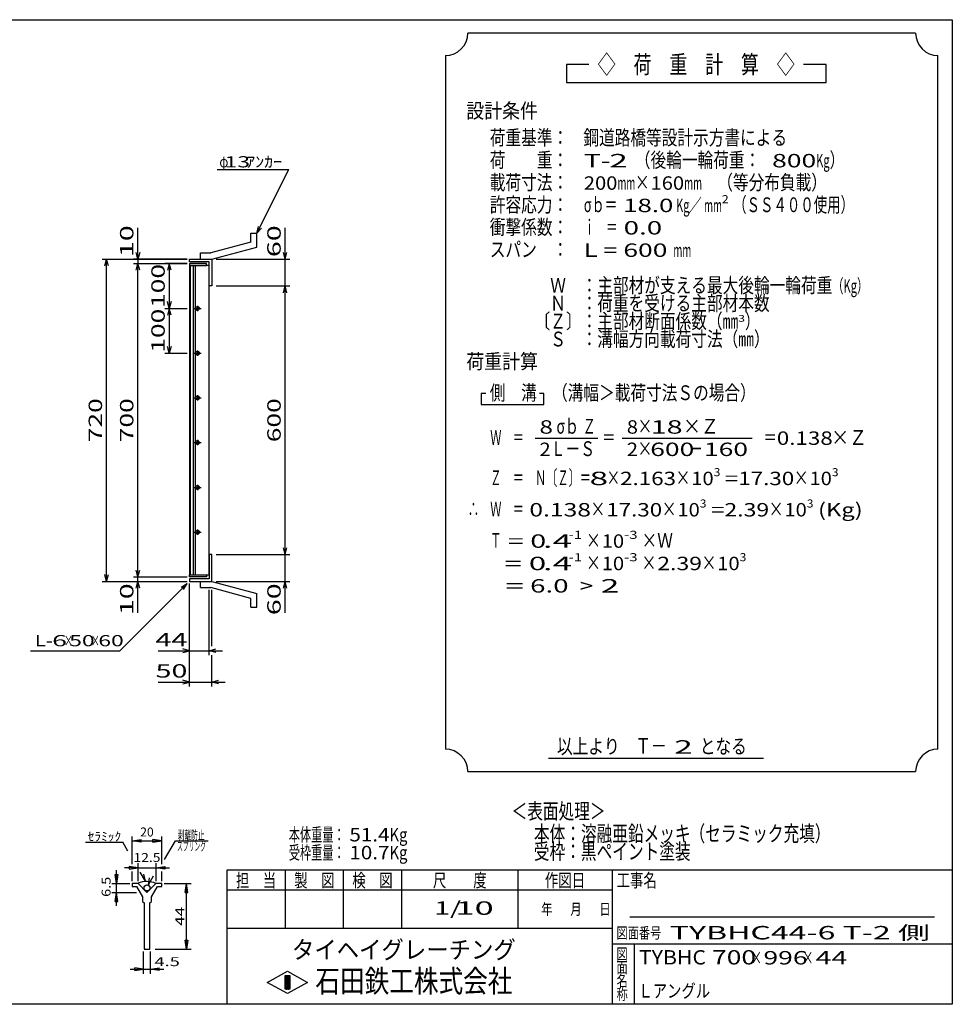
# Model space of a CAD drawing. Units: millimetres. Extents: x -182 to 173, y -128 to 105.
# Drawn here: x -35 to 173, y -115 to 105 of the extents above; entities that cross this region are included whole.
import ezdxf
from ezdxf.enums import TextEntityAlignment as Align

# ---------------------------------------------------------------- set-up
doc = ezdxf.new("R2010")
doc.units = ezdxf.units.MM
doc.header["$LTSCALE"] = 0.25
for name, color, linetype in [('16', 7, 'Continuous'), ('19', 7, 'Continuous'), ('22', 7, 'Continuous'), ('32', 7, 'Continuous')]:
    doc.layers.add(name, color=color, linetype=linetype)
doc.styles.add('dcStyle0', font='txt.shx', dxfattribs={"width": 0.833333, "bigfont": 'bigfont'})

msp = doc.modelspace()

# ---------------------------------------------------------------- linework, layer by layer
at = {"color": 150, "linetype": 'Continuous', "lineweight": 25}
for p, q in [((-172.9, 105.35), (173.1, 105.35)), ((173.1, 105.35), (173.1, -114.65)), ((173.1, -84.65), (11.1, -84.65)), ((11.1, -84.65), (11.1, -114.65)), ((24.1, -84.65), (24.1, -97.65)), ((37.1, -97.65), (37.1, -84.65)), ((50.1, -84.65), (50.1, -97.65)), ((76.1, -97.65), (76.1, -84.65)), ((97.1, -84.65), (97.1, -114.65)), ((97.1, -89.15), (11.1, -89.15)), ((169.1, -95.15), (101.1, -95.15)), ((11.1, -97.65), (97.1, -97.65)), ((97.1, -101.15), (173.1, -101.15)), ((102.1, -114.65), (102.1, -101.15)), ((20.1, -109.75), (24.6, -107.25)), ((24.6, -107.25), (29.1, -109.75)), ((24.6, -112.25), (20.1, -109.75)), ((24.1, -108.25), (25.1, -108.25)), ((24.1, -111.25), (24.1, -108.25)), ((24.1, -108.25), (24.3, -108.25)), ((24.3, -108.25), (24.3, -111.25)), ((24.5, -111.25), (24.5, -108.25)), ((24.5, -108.25), (24.7, -108.25)), ((29.1, -109.75), (24.6, -112.25)), ((24.7, -108.25), (24.7, -111.25)), ((24.9, -111.25), (24.9, -108.25)), ((24.9, -108.25), (25.1, -108.25)), ((25.1, -108.25), (25.1, -111.25)), ((25.1, -108.25), (25.1, -111.25)), ((25.1, -111.25), (24.1, -111.25)), ((24.3, -111.25), (24.5, -111.25)), ((24.7, -111.25), (24.9, -111.25)), ((173.1, -114.65), (-172.9, -114.65))]:
    msp.add_line(p, q, dxfattribs=at)
at = {"layer": '16', "color": 3, "linetype": 'Continuous', "lineweight": 25}
for p, q in [((6.5, 50.85), (2.7, 50.85)), ((2.7, 50.85), (2.7, 50.4)), ((6.5, 50.4), (6.5, 50.85)), ((2.7, 50.4), (6.5, 50.4)), ((2.7, 50.4), (2.7, -18.7)), ((7.1, 50.4), (2.7, 50.4)), ((2.9, 50.4), (2.9, -18.7)), ((3.6, -18.7), (3.6, 50.4)), ((4, 50.4), (4, -18.7)), ((7.1, -18.7), (7.1, 50.4)), ((3.7, 40.85), (5.3, 40.85)), ((4.7, 41.15), (4.3, 41.15)), ((4.3, 40.55), (4.7, 40.55)), ((4.5, 41.45), (4.5, 40.25)), ((3.7, 30.85), (5.3, 30.85)), ((4.7, 31.15), (4.3, 31.15)), ((4.5, 31.45), (4.5, 30.25)), ((4.3, 30.55), (4.7, 30.55)), ((3.7, 20.85), (5.3, 20.85)), ((4.7, 21.15), (4.3, 21.15)), ((4.3, 20.55), (4.7, 20.55)), ((4.5, 21.45), (4.5, 20.25)), ((4.7, 11.15), (4.3, 11.15)), ((4.5, 11.45), (4.5, 10.25)), ((3.7, 10.85), (5.3, 10.85)), ((4.3, 10.55), (4.7, 10.55)), ((3.7, 0.85), (5.3, 0.85)), ((4.7, 1.15), (4.3, 1.15)), ((4.3, 0.55), (4.7, 0.55)), ((4.5, 1.45), (4.5, 0.25)), ((4.5, -8.55), (4.5, -9.75)), ((3.7, -9.15), (5.3, -9.15)), ((4.7, -8.85), (4.3, -8.85)), ((4.3, -9.45), (4.7, -9.45)), ((2.7, -18.7), (6.5, -18.7)), ((2.7, -19.15), (2.7, -18.7)), ((2.7, -18.7), (7.1, -18.7)), ((6.5, -19.15), (2.7, -19.15)), ((6.5, -18.7), (6.5, -19.15))]:
    msp.add_line(p, q, dxfattribs=at)
for centre, radius, start, end in [((4.3, 40.85), 0.3, 90, 270), ((4.5, 40.85), 0.4, 46.6, 133.4), ((4.5, 40.85), 0.4, 226.6, 313.4), ((4.7, 40.85), 0.3, 270, 90), ((4.3, 30.85), 0.3, 90, 270), ((4.5, 30.85), 0.4, 46.6, 133.4), ((4.7, 30.85), 0.3, 270, 90), ((4.5, 30.85), 0.4, 226.6, 313.4), ((4.3, 20.85), 0.3, 90, 270), ((4.5, 20.85), 0.4, 46.6, 133.4), ((4.5, 20.85), 0.4, 226.6, 313.4), ((4.7, 20.85), 0.3, 270, 90), ((4.3, 10.85), 0.3, 90, 270), ((4.5, 10.85), 0.4, 46.6, 133.4), ((4.7, 10.85), 0.3, 270, 90), ((4.5, 10.85), 0.4, 226.6, 313.4), ((4.3, 0.85), 0.3, 90, 270), ((4.5, 0.85), 0.4, 46.6, 133.4), ((4.5, 0.85), 0.4, 226.6, 313.4), ((4.7, 0.85), 0.3, 270, 90), ((4.5, -9.15), 0.4, 46.6, 133.4), ((4.3, -9.15), 0.3, 90, 270), ((4.5, -9.15), 0.4, 226.6, 313.4), ((4.7, -9.15), 0.3, 270, 90)]:
    msp.add_arc(centre, radius, start, end, dxfattribs=at)
at = {"layer": '19', "color": 6, "linetype": 'Continuous', "lineweight": 25}
for p, q in [((16.4, 57.65), (17.8, 57.65)), ((16.4, 55.65), (16.4, 57.65)), ((17.8, 54.55), (17.8, 57.65)), ((16.4, 55.65), (7.5, 53.25)), ((5.2, 53.25), (7.5, 53.25)), ((5.2, 51.85), (5.2, 53.25)), ((7.7, 51.85), (17.8, 54.55)), ((2.7, 51.25), (2.7, 51.85)), ((2.7, 51.85), (7.6, 51.85)), ((7.1, 51.25), (2.7, 51.25)), ((5.2, 51.85), (7.7, 51.85)), ((7.1, 45.85), (7.1, 51.25)), ((7.6, 51.85), (7.7, 51.75)), ((7.7, 51.75), (7.7, 45.85)), ((7.7, 45.85), (7.1, 45.85)), ((7.7, -14.15), (7.1, -14.15)), ((7.1, -14.15), (7.1, -19.55)), ((7.7, -20.05), (7.7, -14.15)), ((2.7, -19.55), (2.7, -20.15)), ((7.1, -19.55), (2.7, -19.55)), ((2.7, -20.15), (7.6, -20.15)), ((5.2, -20.15), (7.7, -20.15)), ((5.2, -21.55), (5.2, -20.15)), ((5.2, -21.55), (7.5, -21.55)), ((16.4, -23.95), (7.5, -21.55)), ((7.6, -20.15), (7.7, -20.05)), ((7.7, -20.15), (17.8, -22.85)), ((16.4, -25.95), (16.4, -23.95)), ((17.8, -25.95), (17.8, -22.85)), ((16.4, -25.95), (17.8, -25.95))]:
    msp.add_line(p, q, dxfattribs=at)
at = {"layer": '22', "color": 4, "linetype": 'Continuous', "lineweight": 25}
for p, q in [((164.9, 102.35), (64.9, 102.35)), ((59.9, 97.35), (59.9, -57.65)), ((169.9, -57.65), (169.9, 97.35)), ((91.9, 95.35), (86.9, 95.35)), ((86.9, 95.35), (86.9, 91.35)), ((144.9, 95.35), (139.9, 95.35)), ((144.9, 91.35), (144.9, 95.35)), ((86.9, 91.35), (144.9, 91.35)), ((8.9, 71.85), (24.9, 71.85)), ((17.8, 57.65), (24.9, 71.85)), ((-8.8, 51.85), (-8.8, 58.85)), ((17.8, 57.65), (18.1, 59.11)), ((17.8, 57.65), (18.8, 58.75)), ((24.1, 51.85), (24.1, 58.85)), ((-8.8, 51.85), (-9.2, 53.35)), ((-8.4, 53.35), (-8.8, 51.85)), ((24.1, 51.85), (23.7, 53.35)), ((24.1, 51.85), (24.5, 53.35)), ((-16.8, 51.85), (2.2, 51.85)), ((-16.2, 50.35), (-15.8, 51.85)), ((-15.4, 50.35), (-15.8, 51.85)), ((-15.8, -20.15), (-15.8, 51.85)), ((2.2, 51.85), (-9.8, 51.85)), ((-9.8, 50.85), (2.2, 50.85)), ((-9.2, 49.35), (-8.8, 50.85)), ((-8.8, 51.85), (-8.8, 50.85)), ((-8.4, 49.35), (-8.8, 50.85)), ((-8.8, -19.15), (-8.8, 50.85)), ((2.2, 50.85), (-2.8, 50.85)), ((-1.8, 50.85), (-2.2, 49.35)), ((-1.4, 49.35), (-1.8, 50.85)), ((-1.8, 50.85), (-1.8, 40.85)), ((8.7, 51.85), (25.1, 51.85)), ((24.1, 45.85), (24.1, 51.85)), ((8.7, 45.85), (25.1, 45.85)), ((23.7, 44.35), (24.1, 45.85)), ((24.5, 44.35), (24.1, 45.85)), ((24.1, -14.15), (24.1, 45.85)), ((-1.8, 40.85), (-2.2, 42.35)), ((-1.4, 42.35), (-1.8, 40.85)), ((-2.8, 40.85), (2.2, 40.85)), ((-1.8, 40.85), (-2.2, 39.35)), ((-1.4, 39.35), (-1.8, 40.85)), ((-1.8, 40.85), (-1.8, 30.85)), ((-2.8, 30.85), (2.2, 30.85)), ((-1.8, 30.85), (-2.2, 32.35)), ((-1.4, 32.35), (-1.8, 30.85)), ((68.9, 21.85), (67.9, 21.85)), ((67.9, 21.85), (67.9, 19.35)), ((81.9, 21.85), (80.9, 21.85)), ((81.9, 19.35), (81.9, 21.85)), ((67.9, 19.35), (81.9, 19.35)), ((79.9, 11.85), (93.9, 11.85)), ((99.4, 11.85), (128.4, 11.85)), ((24.1, -14.15), (23.7, -12.65)), ((24.1, -14.15), (24.5, -12.65)), ((8.7, -14.15), (25.1, -14.15)), ((24.1, -20.15), (24.1, -14.15)), ((-15.8, -20.15), (-16.2, -18.65)), ((-15.8, -20.15), (-15.4, -18.65)), ((-9.8, -19.15), (2.2, -19.15)), ((-8.8, -19.15), (-9.2, -17.65)), ((-8.8, -19.15), (-8.4, -17.65)), ((-8.8, -20.15), (-8.8, -19.15)), ((-16.8, -20.15), (2.2, -20.15)), ((-12.8, -35.65), (2.2, -20.65)), ((-9.8, -20.15), (2.2, -20.15)), ((-9.2, -21.65), (-8.8, -20.15)), ((-8.4, -21.65), (-8.8, -20.15)), ((-8.8, -27.15), (-8.8, -20.15)), ((0.9, -21.45), (2.2, -20.65)), ((1.4, -21.95), (2.2, -20.65)), ((2.7, -36.65), (2.7, -20.65)), ((2.7, -43.65), (2.7, -20.65)), ((8.7, -20.15), (25.1, -20.15)), ((23.7, -21.65), (24.1, -20.15)), ((24.5, -21.65), (24.1, -20.15)), ((24.1, -27.15), (24.1, -20.15)), ((7.1, -36.65), (7.1, -22.05)), ((7.7, -34.65), (7.7, -22.05)), ((-32.8, -35.65), (-12.8, -35.65)), ((-4.3, -35.65), (2.7, -35.65)), ((2.7, -35.65), (1.2, -35.25)), ((1.2, -36.05), (2.7, -35.65)), ((2.7, -35.65), (7.1, -35.65)), ((7.1, -35.65), (8.6, -35.25)), ((8.6, -36.05), (7.1, -35.65)), ((7.1, -35.65), (10.1, -35.65)), ((7.7, -43.65), (7.7, -36.65)), ((-4.3, -42.65), (2.7, -42.65)), ((2.7, -42.65), (1.2, -42.25)), ((1.2, -43.05), (2.7, -42.65)), ((2.7, -42.65), (7.7, -42.65)), ((7.7, -42.65), (9.2, -42.25)), ((9.2, -43.05), (7.7, -42.65)), ((7.7, -42.65), (10.7, -42.65)), ((82.9, -59.65), (130.9, -59.65)), ((64.9, -62.65), (164.9, -62.65))]:
    msp.add_line(p, q, dxfattribs=at)
for centre, start, end in [((59.9, 102.35), 270, 0), ((169.9, 102.35), 180, 270), ((59.9, -62.65), 0, 90), ((169.9, -62.65), 90, 180)]:
    msp.add_arc(centre, 5, start, end, dxfattribs=at)
at = {"layer": '32', "color": 4, "linetype": 'Continuous', "lineweight": 25}
for p, q in [((-20.53, -78.45), (-12.2, -78.45)), ((-11.03, -80.45), (-12.2, -78.45)), ((-10.1, -83.35), (-10.1, -77.15)), ((-10.1, -78.15), (-8.1, -77.85)), ((-8.1, -78.45), (-10.1, -78.15)), ((-10.1, -78.15), (-3.43, -78.15)), ((-8.1, -78.45), (-8.1, -77.85)), ((-3.43, -78.15), (-5.43, -77.85)), ((-5.43, -78.45), (-5.43, -77.85)), ((-5.43, -78.45), (-3.43, -78.15)), ((-3.43, -83.35), (-3.43, -77.15)), ((-2.83, -82.32), (-0.4, -78.12)), ((-0.4, -78.12), (6.93, -78.12)), ((-8.77, -87.15), (-8.77, -83.15)), ((-4.77, -83.15), (-4.77, -87.15)), ((-13.6, -87.65), (-13.9, -85.65)), ((-13.9, -85.65), (-13.3, -85.65)), ((-13.6, -87.65), (-13.6, -84.65)), ((-13.3, -85.65), (-13.6, -87.65)), ((-8.77, -84.15), (-11.77, -84.15)), ((-8.77, -84.15), (-10.77, -83.85)), ((-10.77, -83.85), (-10.77, -84.45)), ((-10.77, -84.45), (-8.77, -84.15)), ((-10.1, -87.15), (-10.1, -84.95)), ((-8.77, -84.15), (-4.77, -84.15)), ((-7.1, -87.15), (-8.27, -85.15)), ((-7.1, -87.15), (-7.47, -85.58)), ((-4.77, -84.15), (-2.77, -83.85)), ((-2.77, -84.45), (-4.77, -84.15)), ((-4.77, -84.15), (-1.77, -84.15)), ((-3.43, -87.15), (-3.43, -84.95)), ((-2.77, -83.85), (-2.77, -84.45)), ((-14.6, -87.65), (-10.6, -87.65)), ((-13.6, -89.65), (-13.6, -87.65)), ((-10.1, -87.65), (-10.1, -88.32)), ((-8.77, -87.65), (-10.1, -87.65)), ((-6.77, -89.65), (-8.77, -87.65)), ((-4.77, -87.65), (-6.77, -89.65)), ((-6.43, -87.98), (-5.3, -85.98)), ((-6.43, -87.98), (-6.2, -86.38)), ((-3.43, -87.65), (-4.77, -87.65)), ((-3.43, -88.32), (-3.43, -87.65)), ((-2.93, -87.65), (3.07, -87.65)), ((1.77, -89.65), (2.07, -87.65)), ((2.37, -89.65), (2.07, -87.65)), ((2.07, -102.32), (2.07, -87.65)), ((-14.6, -89.65), (-9.1, -89.65)), ((-13.9, -91.65), (-13.6, -89.65)), ((-13.3, -91.65), (-13.6, -89.65)), ((-13.6, -92.65), (-13.6, -89.65)), ((-10.1, -88.32), (-9.1, -88.32)), ((-9.1, -88.32), (-7.77, -90.65)), ((-5.77, -90.65), (-4.43, -88.32)), ((-4.43, -88.32), (-3.43, -88.32)), ((1.77, -89.65), (2.37, -89.65)), ((-13.9, -91.65), (-13.3, -91.65)), ((-7.77, -90.65), (-7.77, -91.65)), ((-7.77, -91.65), (-7.43, -91.98)), ((-7.43, -91.98), (-7.43, -102.32)), ((-6.1, -91.98), (-5.77, -91.65)), ((-6.1, -102.32), (-6.1, -91.98)), ((-5.77, -91.65), (-5.77, -90.65)), ((2.07, -102.32), (1.77, -100.32)), ((1.77, -100.32), (2.37, -100.32)), ((2.37, -100.32), (2.07, -102.32)), ((-7.52, -107.82), (-7.52, -102.82)), ((-7.43, -102.32), (-6.1, -102.32)), ((-6.02, -107.82), (-6.02, -102.82)), ((-4.93, -102.32), (3.07, -102.32)), ((-10.52, -106.82), (-7.52, -106.82)), ((-7.52, -106.82), (-9.52, -106.52)), ((-9.52, -107.12), (-9.52, -106.52)), ((-9.52, -107.12), (-7.52, -106.82)), ((-7.52, -106.82), (-6.02, -106.82)), ((-6.02, -106.82), (-4.02, -106.52)), ((-4.02, -107.12), (-6.02, -106.82)), ((-6.02, -106.82), (-3.02, -106.82)), ((-4.02, -107.12), (-4.02, -106.52))]:
    msp.add_line(p, q, dxfattribs=at)
msp.add_circle((-6.77, -88.65), 0.667, dxfattribs=at)
msp.add_arc((-6.8, -92.22), 5, 66, 113, dxfattribs=at)

# ---------------------------------------------------------------- texts
at = {"color": 150, "style": 'dcStyle0', "width": 0.833333}
for s, height, p, p2 in [('担\u3000当', 3, (13.1, -88.45), (22.1, -88.45)), ('製\u3000図', 3, (26.1, -88.45), (35.1, -88.45)), ('検\u3000図', 3, (39.1, -88.45), (48.1, -88.45)), ('尺\u3000\u3000度', 3, (57.1, -88.45), (69.1, -88.45)), ('作図日', 3, (82.1, -88.45), (91.1, -88.45)), ('工事名', 3, (98.1, -88.45), (107.1, -88.45)), ('年', 2.5, (81.3, -94.65), (83.8, -94.65)), ('月', 2.5, (87.8, -94.65), (90.3, -94.65)), ('日', 2.5, (94.3, -94.65), (96.8, -94.65)), ('図面番号', 2.5, (98.1, -99.95), (108.1, -99.95)), ('図', 2.5, (98.1, -104.65), (100.6, -104.65)), ('面', 2.5, (98.1, -107.65), (100.6, -107.65)), ('名', 2.5, (98.1, -110.65), (100.6, -110.65)), ('称', 2.5, (98.1, -113.65), (100.6, -113.65))]:
    msp.add_text(s, height=height, dxfattribs=at).set_placement(p, p2, align=Align.FIT)
at = {"color": 222, "style": 'dcStyle0'}
for s, height, width, p, p2 in [('タイヘイグレーチング', 4, 1.041667, (25.6, -104.45), (75.6, -104.45)), ('石田鉄工株式会社', 5, 0.846154, (30.85, -111.95), (74.85, -111.95))]:
    msp.add_text(s, height=height, dxfattribs=dict(at, width=width)).set_placement(p, p2, align=Align.FIT)
at = {"layer": '22', "color": 2, "style": 'dcStyle0'}
for s, height, width, p, p2 in [('◇\u3000荷\u3000重\u3000計\u3000算\u3000◇', 4, 0.833333, (93.9, 93.35), (137.9, 93.35)), ('設計条件', 3.3, 0.858369, (64.55, 83.35), (80.55, 83.35)), ('荷重基準：\u3000', 3.3, 0.841346, (69.8, 77.35), (90.8, 77.35)), ('鋼道路橋等設計示方書による', 3.3, 0.841346, (90.7, 77.35), (136.2, 77.35)), (' 13 ', 2.5, 0.8, (9.4, 72.35), (17.4, 72.35)), ('ｱﾝｶｰ', 2.5, 0.8, (15.4, 72.35), (23.4, 72.35)), ('荷\u3000\u3000重：\u3000', 3.3, 0.841346, (69.8, 72.35), (90.8, 72.35)), (' 2 ', 3, 0.833333, (94.8, 72.35), (102.3, 72.35)), ('（後輪一輪荷重：', 3.3, 0.841346, (102.2, 72.35), (130.2, 72.35)), ('  800', 3, 0.833333, (130.2, 72.35), (142.7, 72.35)), ('Kg', 3, 0.5, (142.7, 72.35), (145.7, 72.35)), ('）', 3.3, 0.833333, (145.7, 72.35), (149, 72.35)), ('φ', 2.5, 0.666667, (9.4, 72.35), (11.4, 72.35)), ('載荷寸法：\u3000', 3.3, 0.841346, (69.8, 67.35), (90.8, 67.35)), ('200', 3, 0.833333, (90.8, 67.35), (98.3, 67.35)), ('×', 3.3, 0.833333, (102.2, 67.35), (105.5, 67.35)), ('160', 3, 0.833333, (105.7, 67.35), (113.2, 67.35)), ('\u3000（等分布負載）', 3.3, 0.841346, (117.1, 67.35), (145.1, 67.35)), ('mm', 3, 0.666667, (98.3, 67.35), (102.3, 67.35)), ('mm', 3, 0.666667, (113.2, 67.35), (117.2, 67.35)), ('許容応力：\u3000', 3.3, 0.841346, (69.8, 62.35), (90.8, 62.35)), ('2', 1.8, 0.833333, (121.65, 64.35), (123.15, 64.35)), ('（ＳＳ４００使用）', 3.3, 0.757576, (124.15, 62.35), (151.15, 62.35)), ('σｂ＝', 3.3, 0.631313, (90.8, 62.35), (98.3, 62.35)), (' 18.0', 3, 0.833333, (98.3, 62.35), (110.8, 62.35)), ('Kg', 3, 0.5, (111.4, 62.35), (114.4, 62.35)), ('／', 3, 0.833333, (114.15, 62.35), (117.15, 62.35)), ('mm', 3, 0.666667, (117.65, 62.35), (121.65, 62.35)), ('衝撃係数：\u3000', 3.3, 0.841346, (69.8, 57.35), (90.8, 57.35)), ('ｉ\u3000＝', 3.3, 0.631313, (90.8, 57.35), (98.3, 57.35)), (' 0.0', 3, 0.833333, (98.3, 57.35), (108.3, 57.35)), ('スパン\u3000：\u3000', 3.3, 0.841346, (69.8, 52.35), (90.8, 52.35)), ('L =', 3, 0.833333, (90.8, 52.35), (98.3, 52.35)), (' 600 ', 3, 0.833333, (98.3, 52.35), (110.8, 52.35)), ('mm', 3, 0.666667, (110.8, 52.35), (114.8, 52.35)), ('\u3000Ｗ\u3000：主部材が支える最大後輪一輪荷重', 3.3, 0.841346, (79.8, 44.35), (146.3, 44.35)), ('\u3000Ｎ\u3000：荷重を受ける主部材本数', 3.3, 0.841346, (79.8, 40.35), (132.3, 40.35)), ('〔Ｚ〕：主部材断面係数（㎜', 3.3, 0.841346, (79.8, 36.35), (125.3, 36.35)), ('）', 3.3, 0.833333, (126.8, 36.35), (130.1, 36.35)), ('\u3000Ｓ\u3000：溝幅方向載荷寸法（㎜）', 3.3, 0.841346, (79.8, 32.35), (132.3, 32.35)), ('荷重計算', 3.3, 0.858369, (64.55, 27.35), (80.55, 27.35)), ('\u3000（溝幅＞載荷寸法Ｓの場合）', 3.3, 0.841346, (80.2, 20.35), (129.2, 20.35)), ('側\u3000溝', 3.3, 0.841346, (69.8, 20.35), (80.3, 20.35)), ('σｂ', 3.3, 0.631313, (84.7, 12.85), (89.7, 12.85)), ('Ｚ', 3.3, 0.757576, (90.5, 12.85), (93.5, 12.85)), ('8', 3, 0.833333, (100.4, 12.85), (102.9, 12.85)), ('×', 3.3, 0.833333, (102.8, 12.85), (106.1, 12.85)), (' 18 ', 3, 0.833333, (104.3, 12.85), (114.3, 12.85)), ('×Ｚ', 3.3, 0.858369, (112.95, 12.85), (120.95, 12.85)), ('Ｗ\u3000＝', 3.3, 0.631313, (69.9, 10.35), (77.4, 10.35)), ('0.138', 3, 0.833333, (133.9, 10.35), (146.4, 10.35)), ('×Ｚ', 3.3, 0.858369, (146.05, 10.35), (154.05, 10.35)), ('Ｌ－Ｓ', 3.3, 0.833333, (83.4, 7.85), (93.3, 7.85)), ('＝', 3.3, 0.757576, (94.9, 10.35), (97.9, 10.35)), ('＝', 3.3, 0.757576, (130.9, 10.35), (133.9, 10.35)), ('2', 3, 0.833333, (80.9, 7.85), (83.4, 7.85)), ('2', 3, 0.833333, (100.4, 7.85), (102.9, 7.85)), ('×', 3.3, 0.833333, (102.8, 7.85), (106.1, 7.85)), (' 600 ', 3, 0.833333, (104.3, 7.85), (116.8, 7.85)), ('－', 3.3, 0.631313, (114.8, 7.85), (117.3, 7.85)), (' 160 ', 3, 0.833333, (116.3, 7.85), (128.8, 7.85)), ('Ｚ\u3000＝\u3000Ｎ〔Ｚ〕＝', 3.3, 0.631313, (69.9, 1.35), (92.4, 1.35)), ('×', 3.3, 0.757576, (95.9, 1.35), (98.9, 1.35)), ('2.163', 3, 0.833333, (98.9, 1.35), (111.4, 1.35)), ('×', 3.3, 0.833333, (111.3, 1.35), (114.6, 1.35)), ('10', 3, 0.833333, (114.8, 1.35), (119.8, 1.35)), ('3', 1.8, 0.833333, (119.8, 3.35), (121.3, 3.35)), ('17.30', 3, 0.833333, (125.3, 1.35), (137.8, 1.35)), ('×', 3.3, 0.833333, (137.7, 1.35), (141, 1.35)), ('10', 3, 0.833333, (141.2, 1.35), (146.2, 1.35)), ('3', 1.8, 0.833333, (146.2, 3.35), (147.7, 3.35)), (' 8 ', 3, 0.833333, (90.4, 1.35), (97.9, 1.35)), ('3', 1.8, 0.833333, (116.7, -3.65), (118.2, -3.65)), ('3', 1.8, 0.833333, (140.6, -3.65), (142.1, -3.65)), ('∴\u3000Ｗ\u3000＝', 3.3, 0.631313, (64.9, -5.65), (77.4, -5.65)), (' 0.138', 3, 0.833333, (77.4, -5.65), (92.4, -5.65)), ('×', 3.3, 0.833333, (92.3, -5.65), (95.6, -5.65)), ('17.30', 3, 0.833333, (95.8, -5.65), (108.3, -5.65)), ('×', 3.3, 0.833333, (108.2, -5.65), (111.5, -5.65)), ('10', 3, 0.833333, (111.7, -5.65), (116.7, -5.65)), ('2.39', 3, 0.833333, (122.2, -5.65), (132.2, -5.65)), ('×', 3.3, 0.833333, (132.1, -5.65), (135.4, -5.65)), ('10', 3, 0.833333, (135.6, -5.65), (140.6, -5.65)), ('(Kg)', 3, 0.833333, (143.1, -5.65), (153.1, -5.65)), ('Ｔ', 3.3, 0.631313, (69.9, -12.65), (72.4, -12.65)), (' = 0', 3, 0.833333, (72.4, -12.65), (82.4, -12.65)), (' .4 ', 3, 0.833333, (79.9, -12.65), (89.9, -12.65)), ('-1', 1.8, 0.833333, (87.4, -10.65), (90.4, -10.65)), ('×', 3.3, 0.833333, (91.3, -12.65), (94.6, -12.65)), ('10', 3, 0.833333, (94.8, -12.65), (99.8, -12.65)), ('-3', 1.8, 0.833333, (99.8, -10.65), (102.8, -10.65)), ('×Ｗ', 3.3, 0.841346, (103.7, -12.65), (110.7, -12.65)), ('  = 0', 3, 0.833333, (69.9, -17.65), (82.4, -17.65)), (' .4 ', 3, 0.833333, (79.9, -17.65), (89.9, -17.65)), ('-1', 1.8, 0.833333, (87.4, -15.65), (90.4, -15.65)), ('×', 3.3, 0.833333, (91.3, -17.65), (94.6, -17.65)), ('10', 3, 0.833333, (94.8, -17.65), (99.8, -17.65)), ('-3', 1.8, 0.833333, (99.8, -15.65), (102.8, -15.65)), ('×', 3.3, 0.833333, (103.7, -17.65), (107, -17.65)), ('2.39', 3, 0.833333, (107.2, -17.65), (117.2, -17.65)), ('×', 3.3, 0.833333, (117.1, -17.65), (120.4, -17.65)), ('10', 3, 0.833333, (120.6, -17.65), (125.6, -17.65)), ('3', 1.8, 0.833333, (125.6, -15.65), (127.1, -15.65)), (' 6.0', 3, 0.833333, (77.4, -22.65), (87.4, -22.65)), (' 2 ', 3, 0.833333, (92.9, -22.65), (100.4, -22.65)), ('  =', 3, 0.833333, (69.9, -22.65), (77.4, -22.65)), ('L-', 2.5, 0.8, (-31.8, -34.65), (-27.8, -34.65)), (' 6 ', 2.5, 0.8, (-29.3, -34.65), (-23.3, -34.65)), ('×', 2.5, 0.666667, (-25.3, -34.65), (-23.3, -34.65)), (' 50 ', 2.5, 0.8, (-25.3, -34.65), (-17.3, -34.65)), ('×', 2.5, 0.666667, (-19.3, -34.65), (-17.3, -34.65)), (' 60 ', 2.5, 0.8, (-18.8, -34.65), (-10.8, -34.65)), (' 44 ', 3, 0.833333, (-6.3, -34.65), (3.7, -34.65)), (' 50 ', 3, 0.833333, (-6.3, -41.65), (3.7, -41.65)), ('以上より\u3000', 3.3, 0.841346, (84.8, -58.65), (102.3, -58.65)), ('Ｔ－', 3.5, 0.833333, (102.3, -58.65), (109.3, -58.65)), (' 2 ', 3, 0.833333, (109.3, -58.65), (116.8, -58.65)), ('となる', 3.3, 0.841346, (116.7, -58.65), (127.2, -58.65)), ('＜表面処理＞', 3.5, 0.744681, (74.65, -73.25), (95.65, -73.25)), ('本体：溶融亜鉛メッキ', 3.5, 0.744681, (79.65, -78.25), (114.65, -78.25)), ('（セラミック充填）', 3.5, 0.744681, (114.4, -78.25), (145.9, -78.25)), ('本体重量：', 3, 0.694444, (24.9, -78.25), (37.4, -78.25)), (' 51.4', 3, 0.666667, (37.4, -78.25), (47.4, -78.25)), ('Kg', 3, 0.666667, (47.4, -78.25), (51.4, -78.25)), ('受枠重量：', 3, 0.694444, (24.9, -82.25), (37.4, -82.25)), (' 10.7', 3, 0.666667, (37.4, -82.25), (47.4, -82.25)), ('受枠：黒ペイント塗装', 3.5, 0.744681, (79.65, -82.25), (114.65, -82.25)), ('Kg', 3, 0.666667, (47.4, -82.25), (51.4, -82.25)), ('TYBHC', 3.2, 0.9375, (103.1, -105.75), (118.1, -105.75)), (' 700 ', 3.2, 0.78125, (118.1, -105.75), (130.6, -105.75)), ('×', 3, 0.694444, (128.1, -105.75), (130.6, -105.75)), (' 996 ', 3, 0.833333, (129.6, -105.75), (142.1, -105.75)), ('×', 3, 0.694444, (139.6, -105.75), (142.1, -105.75)), (' 44 ', 3, 0.833333, (141.1, -105.75), (151.1, -105.75)), ('Ｌアングル', 3, 0.842105, (103, -113.15), (119, -113.15))]:
    msp.add_text(s, height=height, dxfattribs=dict(at, width=width)).set_placement(p, p2, align=Align.FIT)
for s, height, p, p2 in [('T-', 3, (90.8, 72.35), (96.8, 72.35)), ('（Kg）', 3, (146.3, 44.35), (154.3, 44.35)), ('3', 1.5, (125.3, 37.85), (126.8, 37.85)), ('8', 3, (80.9, 12.85), (83.9, 12.85)), ('=', 3, (122.3, 1.35), (125.3, 1.35)), ('=', 3, (119.2, -5.65), (122.2, -5.65)), ('>', 3, (89.9, -22.65), (92.9, -22.65)), ('1/', 3, (57.4, -94.65), (63.4, -94.65)), (' 10 ', 3, (60.4, -94.65), (72.4, -94.65)), ('TYBHC44-6 T-2 側                       ', 3, (110, -100.15), (205, -100.15))]:
    msp.add_text(s, height=height, dxfattribs=at).set_placement(p, p2, align=Align.FIT)
at = {"layer": '22', "color": 2, "style": 'dcStyle0', "width": 0.833333}
for s, p, p2 in [(' 10 ', (-9.8, 50.85), (-9.8, 60.85)), (' 60 ', (23.1, 50.85), (23.1, 60.85)), (' 100 ', (-2.8, 39.6), (-2.8, 52.1)), (' 100 ', (-2.8, 29.6), (-2.8, 42.1)), (' 720 ', (-16.8, 9.6), (-16.8, 22.1)), (' 700 ', (-9.8, 9.6), (-9.8, 22.1)), (' 600 ', (23.1, 9.6), (23.1, 22.1)), (' 10 ', (-9.8, -29.15), (-9.8, -19.15)), (' 60 ', (23.1, -29.15), (23.1, -19.15))]:
    msp.add_text(s, height=3, rotation=90, dxfattribs=at).set_placement(p, p2, align=Align.FIT)
at = {"layer": '32', "color": 2, "style": 'dcStyle0'}
for s, width, p, p2 in [('ｾﾗﾐｯｸ', 0.75, (-20.03, -78.15), (-12.53, -78.15)), ('20', 0.75, (-8.27, -77.15), (-5.27, -77.15)), ('剥離防止', 0.625, (0.1, -77.82), (6.1, -77.82)), ('スプリング', 0.541667, (-0.07, -80.32), (6.43, -80.32)), ('12.5', 0.75, (-9.77, -82.85), (-3.77, -82.85)), (' 4.5 ', 0.75, (-6.02, -106.12), (1.48, -106.12))]:
    msp.add_text(s, height=2, dxfattribs=dict(at, width=width)).set_placement(p, p2, align=Align.FIT)
at = {"layer": '32', "color": 2, "style": 'dcStyle0', "width": 0.75}
for s, p, p2 in [('6.5', (-14.9, -90.65), (-14.9, -86.15)), (' 44 ', (1.57, -97.98), (1.57, -91.98))]:
    msp.add_text(s, height=2, rotation=90, dxfattribs=at).set_placement(p, p2, align=Align.FIT)

doc.saveas('drawing.dxf')
